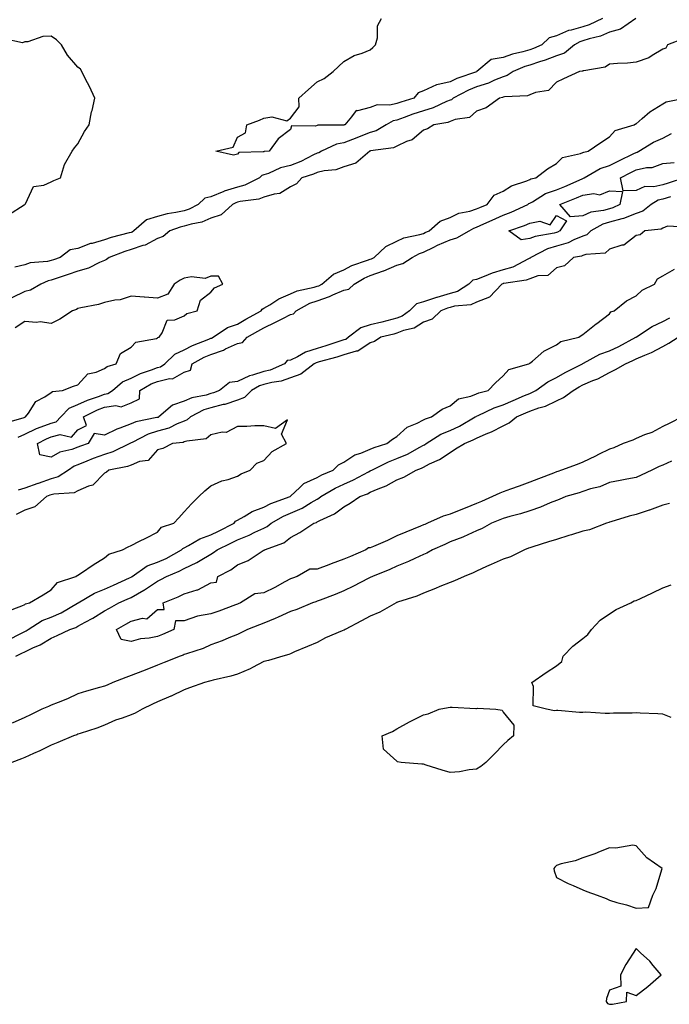
# Model space of a CAD drawing. Units: inches. Extents: x 994883 to 997523, y 7300538 to 7303178.
# Drawn here: x 997136 to 997381, y 7302611 to 7302981 of the extents above; entities that cross this region are included whole.
import ezdxf

# ---------------------------------------------------------------- set-up
doc = ezdxf.new("R2010")
doc.units = ezdxf.units.IN
doc.header["$MEASUREMENT"] = 0
doc.layers.add('Contour_99487300', color=7, linetype='Continuous', true_color=0xb48f68)

msp = doc.modelspace()

# ---------------------------------------------------------------- linework, layer by layer
at = {"layer": 'Contour_99487300'}
for points in [[(997367.98, 7302981.92, 3190), (997362.13, 7302977.84, 3190), (997358.05, 7302976.71, 3190), (997354.67, 7302975.3, 3190), (997350.34, 7302974.21, 3190), (997348.05, 7302973.46, 3190), (997346.85, 7302973.12, 3190), (997344.82, 7302971.92, 3190), (997341.08, 7302968.89, 3190), (997338.05, 7302967.88, 3190), (997333.77, 7302966.2, 3190), (997331.72, 7302965.59, 3190), (997328.05, 7302964.34, 3190), (997326.17, 7302963.8, 3190), (997321.77, 7302961.92, 3190), (997319.56, 7302960.41, 3190), (997318.05, 7302959.99, 3190), (997314.79, 7302958.66, 3190), (997312.46, 7302957.51, 3190), (997308.05, 7302956.18, 3190), (997305.01, 7302954.96, 3190), (997299.26, 7302951.92, 3190), (997298.65, 7302951.32, 3190), (997298.05, 7302951.1, 3190), (997296.72, 7302950.59, 3190), (997291.76, 7302948.21, 3190), (997288.05, 7302947.17, 3190), (997284.1, 7302945.87, 3190), (997280.73, 7302944.6, 3190), (997278.05, 7302943.65, 3190), (997276.62, 7302943.35, 3190), (997274.08, 7302941.92, 3190), (997270.31, 7302939.66, 3190), (997268.05, 7302938.98, 3190), (997263.21, 7302937.08, 3190), (997262.98, 7302936.99, 3190), (997258.05, 7302935.14, 3190), (997255.35, 7302934.62, 3190), (997249.75, 7302931.92, 3190), (997248.63, 7302931.34, 3190), (997248.05, 7302931.2, 3190), (997246.69, 7302930.56, 3190), (997241.93, 7302928.04, 3190), (997238.05, 7302926.57, 3190), (997234.25, 7302925.72, 3190), (997229.73, 7302923.6, 3190), (997228.05, 7302923.03, 3190), (997227.22, 7302922.75, 3190), (997226.37, 7302921.92, 3190), (997220.86, 7302919.11, 3190), (997218.05, 7302918.37, 3190), (997213.1, 7302916.87, 3190), (997212.9, 7302916.77, 3190), (997208.05, 7302914.77, 3190), (997205.76, 7302914.21, 3190), (997203.34, 7302911.92, 3190), (997199.89, 7302910.08, 3190), (997198.05, 7302909.53, 3190), (997194.94, 7302908.81, 3190), (997191.6, 7302908.37, 3190), (997188.05, 7302907.32, 3190), (997183.81, 7302906.16, 3190), (997179.04, 7302901.92, 3190), (997178.44, 7302901.53, 3190), (997178.05, 7302901.4, 3190), (997177.31, 7302901.18, 3190), (997170.57, 7302899.4, 3190), (997168.05, 7302898.53, 3190), (997163.39, 7302897.26, 3190), (997162.79, 7302897.18, 3190), (997158.05, 7302895.28, 3190), (997155.16, 7302894.81, 3190), (997151.4, 7302891.92, 3190), (997148.91, 7302891.06, 3190), (997148.05, 7302890.77, 3190), (997146.56, 7302890.43, 3190), (997140.07, 7302889.9, 3190), (997138.05, 7302889.23, 3190), (997134.39, 7302888.26, 3190)], [(997228.05, 7302931.74, 3189), (997227.79, 7302931.66, 3189), (997218.58, 7302931.39, 3189), (997218.05, 7302930.88, 3189), (997216.59, 7302930.46, 3189), (997209.99, 7302931.92, 3189), (997216.52, 7302933.45, 3189), (997218.05, 7302937.17, 3189), (997221.16, 7302938.81, 3189), (997221.59, 7302941.92, 3189), (997226.37, 7302943.6, 3189), (997228.05, 7302944.36, 3189), (997231.06, 7302944.93, 3189), (997236.59, 7302943.38, 3189), (997238.05, 7302944.41, 3189), (997241.32, 7302948.65, 3189), (997241.12, 7302951.92, 3189), (997244.79, 7302955.18, 3189), (997248.05, 7302958.05, 3189), (997250.72, 7302959.25, 3189), (997254.07, 7302961.92, 3189), (997256.09, 7302963.88, 3189), (997258.05, 7302965.67, 3189), (997261.97, 7302968, 3189), (997264.96, 7302968.83, 3189), (997268.05, 7302970.06, 3189), (997268.98, 7302970.99, 3189), (997270.03, 7302971.92, 3189), (997270.75, 7302974.62, 3189), (997270.82, 7302979.15, 3189), (997272.28, 7302981.92, 3189)], [(997355.37, 7302981.92, 3189), (997350.44, 7302979.53, 3189), (997348.05, 7302978.74, 3189), (997343.64, 7302977.51, 3189), (997342.57, 7302977.4, 3189), (997338.05, 7302975.32, 3189), (997335.37, 7302974.6, 3189), (997332.58, 7302971.92, 3189), (997329.43, 7302970.54, 3189), (997328.05, 7302970.07, 3189), (997325.45, 7302969.32, 3189), (997321.5, 7302968.47, 3189), (997318.05, 7302967.24, 3189), (997313.51, 7302966.46, 3189), (997308.12, 7302961.92, 3189), (997308.05, 7302961.89, 3189), (997308, 7302961.87, 3189), (997300.66, 7302959.31, 3189), (997298.05, 7302958.05, 3189), (997293.08, 7302956.95, 3189), (997293.01, 7302956.96, 3189), (997288.05, 7302954.62, 3189), (997286, 7302953.97, 3189), (997284.48, 7302951.92, 3189), (997279.57, 7302950.4, 3189), (997278.05, 7302949.86, 3189), (997275.44, 7302949.31, 3189), (997270.58, 7302949.39, 3189), (997268.05, 7302948.42, 3189), (997263.28, 7302947.15, 3189), (997262.68, 7302947.29, 3189), (997260.98, 7302944.85, 3189), (997258.41, 7302941.92, 3189), (997258.16, 7302941.81, 3189), (997258.05, 7302941.77, 3189), (997257.87, 7302941.74, 3189), (997248.29, 7302941.68, 3189), (997248.05, 7302941.6, 3189), (997247.47, 7302941.34, 3189), (997238.43, 7302941.54, 3189), (997238.05, 7302940.05, 3189), (997233.39, 7302936.58, 3189), (997229.95, 7302931.92, 3189), (997228.18, 7302931.79, 3189), (997228.05, 7302931.74, 3189)], [(997131.92, 7302908.05, 3190), (997137.84, 7302911.71, 3190), (997138.05, 7302911.86, 3190), (997138.09, 7302911.88, 3190), (997138.12, 7302911.92, 3190), (997138.3, 7302912.17, 3190), (997141.36, 7302918.61, 3190), (997145.29, 7302919.16, 3190), (997148.05, 7302920.46, 3190), (997149.01, 7302920.96, 3190), (997151.45, 7302921.92, 3190), (997153.05, 7302926.92, 3190), (997155.95, 7302931.92, 3190), (997156.74, 7302933.23, 3190), (997158.05, 7302934.73, 3190), (997160.56, 7302939.41, 3190), (997162.33, 7302941.92, 3190), (997163.21, 7302946.76, 3190), (997163.36, 7302947.23, 3190), (997164.46, 7302951.92, 3190), (997162.4, 7302956.27, 3190), (997160.97, 7302959, 3190), (997159.51, 7302961.92, 3190), (997158.99, 7302962.86, 3190), (997158.05, 7302963.61, 3190), (997154.2, 7302968.07, 3190), (997151.83, 7302971.92, 3190), (997150.03, 7302973.9, 3190), (997148.05, 7302975.24, 3190), (997144.83, 7302975.14, 3190), (997139.27, 7302973.14, 3190), (997138.05, 7302973.08, 3190), (997137.2, 7302972.77, 3190), (997130.36, 7302974.23, 3190)], [(997385.74, 7302974.23, 3191), (997379.8, 7302971.92, 3191), (997379.22, 7302970.75, 3191), (997378.05, 7302970.39, 3191), (997374.05, 7302967.92, 3191), (997372.89, 7302967.08, 3191), (997368.05, 7302965.39, 3191), (997364.85, 7302965.12, 3191), (997361.05, 7302964.92, 3191), (997358.05, 7302964.69, 3191), (997356.38, 7302963.59, 3191), (997348.38, 7302962.25, 3191), (997348.05, 7302962.13, 3191), (997347.92, 7302962.05, 3191), (997346.71, 7302961.92, 3191), (997340.76, 7302959.21, 3191), (997338.05, 7302957.98, 3191), (997335.13, 7302954.84, 3191), (997330.19, 7302954.06, 3191), (997328.05, 7302953.17, 3191), (997327.24, 7302952.73, 3191), (997318.51, 7302952.38, 3191), (997318.05, 7302952.25, 3191), (997317.82, 7302952.15, 3191), (997316.59, 7302951.92, 3191), (997311.65, 7302948.32, 3191), (997308.05, 7302947.07, 3191), (997305.37, 7302944.6, 3191), (997300, 7302943.87, 3191), (997298.05, 7302943.12, 3191), (997297.18, 7302942.79, 3191), (997292.01, 7302941.92, 3191), (997289.56, 7302940.41, 3191), (997288.05, 7302939.91, 3191), (997283.76, 7302936.21, 3191), (997281.68, 7302935.55, 3191), (997278.05, 7302933.83, 3191), (997276.75, 7302933.22, 3191), (997268.17, 7302932.04, 3191), (997267.99, 7302931.98, 3191), (997267.84, 7302931.92, 3191), (997262.55, 7302927.42, 3191), (997258.05, 7302926.02, 3191), (997255.08, 7302924.89, 3191), (997250.73, 7302924.6, 3191), (997248.05, 7302923.95, 3191), (997246.66, 7302923.31, 3191), (997242.26, 7302921.92, 3191), (997240.29, 7302919.68, 3191), (997238.05, 7302918.49, 3191), (997234, 7302915.97, 3191), (997231.94, 7302915.81, 3191), (997228.05, 7302914.61, 3191), (997226.12, 7302913.85, 3191), (997219.15, 7302913.02, 3191), (997218.05, 7302912.74, 3191), (997217.42, 7302912.55, 3191), (997216.18, 7302911.92, 3191), (997211.94, 7302908.03, 3191), (997208.05, 7302906.71, 3191), (997204.71, 7302905.26, 3191), (997200.66, 7302904.53, 3191), (997198.05, 7302903.74, 3191), (997196.57, 7302903.4, 3191), (997192.67, 7302901.92, 3191), (997190.13, 7302899.84, 3191), (997188.05, 7302899.07, 3191), (997183.41, 7302896.56, 3191), (997182.54, 7302896.41, 3191), (997178.05, 7302894.93, 3191), (997175.75, 7302894.22, 3191), (997169.79, 7302891.92, 3191), (997168.84, 7302891.13, 3191), (997168.05, 7302890.83, 3191), (997166.2, 7302890.07, 3191), (997162.08, 7302887.89, 3191), (997158.05, 7302886.79, 3191), (997154.42, 7302885.55, 3191), (997150.3, 7302884.17, 3191), (997148.05, 7302883.4, 3191), (997146.84, 7302883.13, 3191), (997144.17, 7302881.92, 3191), (997140.28, 7302879.69, 3191), (997138.05, 7302879.14, 3191), (997133.16, 7302876.81, 3191)], [(997135.64, 7302824.33, 3191), (997138.05, 7302825.48, 3191), (997142.42, 7302827.55, 3191), (997144.27, 7302828.14, 3191), (997148.05, 7302829.6, 3191), (997149.91, 7302830.06, 3191), (997151.63, 7302831.92, 3191), (997154.73, 7302835.24, 3191), (997158.05, 7302836.56, 3191), (997161.72, 7302838.25, 3191), (997165.75, 7302839.62, 3191), (997168.05, 7302840.51, 3191), (997169.28, 7302840.69, 3191), (997171.01, 7302841.92, 3191), (997174.87, 7302845.1, 3191), (997178.05, 7302846.5, 3191), (997181.65, 7302848.32, 3191), (997185.73, 7302849.6, 3191), (997188.05, 7302850.5, 3191), (997189.19, 7302850.78, 3191), (997190.7, 7302851.92, 3191), (997194.48, 7302855.49, 3191), (997198.05, 7302857.22, 3191), (997201.18, 7302858.79, 3191), (997207.33, 7302861.2, 3191), (997208.05, 7302861.51, 3191), (997208.35, 7302861.62, 3191), (997208.92, 7302861.92, 3191), (997214.34, 7302865.63, 3191), (997218.05, 7302866.9, 3191), (997221.26, 7302868.71, 3191), (997226.98, 7302871.92, 3191), (997227.43, 7302872.54, 3191), (997228.05, 7302872.83, 3191), (997230.25, 7302874.12, 3191), (997233.65, 7302876.32, 3191), (997238.05, 7302878.21, 3191), (997240.6, 7302879.37, 3191), (997246.88, 7302880.75, 3191), (997248.05, 7302881.13, 3191), (997248.64, 7302881.33, 3191), (997249.83, 7302881.92, 3191), (997254.25, 7302885.72, 3191), (997258.05, 7302887.24, 3191), (997261.09, 7302888.88, 3191), (997267.01, 7302890.88, 3191), (997268.05, 7302891.3, 3191), (997268.5, 7302891.47, 3191), (997269.45, 7302891.92, 3191), (997273.89, 7302896.08, 3191), (997278.05, 7302898.1, 3191), (997280.65, 7302899.32, 3191), (997286.71, 7302900.58, 3191), (997288.05, 7302901.02, 3191), (997288.66, 7302901.31, 3191), (997290.23, 7302901.92, 3191), (997294.35, 7302905.62, 3191), (997298.05, 7302906.94, 3191), (997301.3, 7302908.67, 3191), (997305.55, 7302909.42, 3191), (997308.05, 7302910.25, 3191), (997309.21, 7302910.76, 3191), (997311.99, 7302911.92, 3191), (997314.63, 7302915.34, 3191), (997318.05, 7302916.88, 3191), (997321.11, 7302918.86, 3191), (997326.94, 7302920.81, 3191), (997328.05, 7302921.3, 3191), (997328.46, 7302921.51, 3191), (997330.33, 7302921.92, 3191), (997334.72, 7302925.25, 3191), (997338.05, 7302927.29, 3191), (997340.36, 7302929.61, 3191), (997347.15, 7302931.02, 3191), (997348.05, 7302931.41, 3191), (997348.39, 7302931.58, 3191), (997350.02, 7302931.92, 3191), (997354.77, 7302935.2, 3191), (997358.05, 7302937.29, 3191), (997360.2, 7302939.77, 3191), (997367.37, 7302941.92, 3191), (997367.77, 7302942.2, 3191), (997368.05, 7302942.27, 3191), (997370.34, 7302944.21, 3191), (997373.24, 7302946.73, 3191), (997378.05, 7302949.71, 3191), (997379.41, 7302950.56, 3191), (997386.26, 7302951.92, 3191)], [(997380.95, 7302914.82, 3190), (997378.05, 7302913.94, 3190), (997376.4, 7302913.57, 3190), (997373.75, 7302911.92, 3190), (997370.6, 7302909.37, 3190), (997368.05, 7302908.5, 3190), (997363.31, 7302906.66, 3190), (997362.66, 7302906.53, 3190), (997358.05, 7302905.19, 3190), (997355.51, 7302904.46, 3190), (997351.07, 7302901.92, 3190), (997349.53, 7302900.44, 3190), (997348.05, 7302899.9, 3190), (997344.66, 7302898.53, 3190), (997342.51, 7302897.46, 3190), (997338.05, 7302896.17, 3190), (997334.77, 7302895.2, 3190), (997328.44, 7302891.92, 3190), (997328.25, 7302891.72, 3190), (997328.05, 7302891.67, 3190), (997327.61, 7302891.48, 3190), (997321.64, 7302888.33, 3190), (997318.05, 7302887.31, 3190), (997313.92, 7302886.05, 3190), (997310.87, 7302884.74, 3190), (997308.05, 7302883.7, 3190), (997306.61, 7302883.36, 3190), (997305.16, 7302881.92, 3190), (997300.85, 7302879.12, 3190), (997298.05, 7302878.33, 3190), (997293.07, 7302876.9, 3190), (997293.01, 7302876.88, 3190), (997288.05, 7302875.23, 3190), (997285.43, 7302874.54, 3190), (997282.79, 7302871.92, 3190), (997280.07, 7302869.9, 3190), (997278.05, 7302869.12, 3190), (997274.28, 7302868.15, 3190), (997272.33, 7302867.64, 3190), (997268.05, 7302866.57, 3190), (997264.55, 7302865.42, 3190), (997259.85, 7302861.92, 3190), (997258.84, 7302861.13, 3190), (997258.05, 7302860.89, 3190), (997256.56, 7302860.43, 3190), (997251.31, 7302858.66, 3190), (997248.05, 7302857.71, 3190), (997243.67, 7302856.3, 3190), (997240.72, 7302854.59, 3190), (997238.05, 7302853.32, 3190), (997236.75, 7302853.22, 3190), (997235.79, 7302851.92, 3190), (997230.39, 7302849.58, 3190), (997228.05, 7302848.97, 3190), (997223.74, 7302847.61, 3190), (997222.57, 7302847.4, 3190), (997218.05, 7302845.27, 3190), (997215.07, 7302844.9, 3190), (997211.28, 7302841.92, 3190), (997209.01, 7302840.96, 3190), (997208.05, 7302840.72, 3190), (997206.3, 7302840.17, 3190), (997200.88, 7302839.09, 3190), (997198.05, 7302837.86, 3190), (997193.65, 7302836.32, 3190), (997188.48, 7302831.92, 3190), (997188.2, 7302831.77, 3190), (997188.05, 7302831.73, 3190), (997187.78, 7302831.65, 3190), (997179.89, 7302830.08, 3190), (997178.05, 7302829.28, 3190), (997173.78, 7302827.65, 3190), (997172.66, 7302827.31, 3190), (997168.05, 7302825.05, 3190), (997164.22, 7302825.75, 3190), (997161.86, 7302821.92, 3190), (997159.05, 7302820.92, 3190), (997158.05, 7302820.52, 3190), (997155.83, 7302819.7, 3190), (997151.27, 7302818.7, 3190), (997148.05, 7302816.76, 3190), (997143.75, 7302817.62, 3190), (997142.8, 7302821.92, 3190), (997146.24, 7302823.73, 3190), (997148.05, 7302824.42, 3190), (997151.4, 7302825.27, 3190), (997155.7, 7302824.27, 3190), (997158.05, 7302827.09, 3190), (997161.31, 7302828.66, 3190), (997160.13, 7302831.92, 3190), (997165.4, 7302834.57, 3190), (997168.05, 7302835.6, 3190), (997172.35, 7302836.22, 3190), (997174.29, 7302835.68, 3190), (997178.05, 7302837.28, 3190), (997181.22, 7302838.75, 3190), (997181.35, 7302841.92, 3190), (997185.63, 7302844.34, 3190), (997188.05, 7302845.29, 3190), (997192.49, 7302846.36, 3190), (997193.7, 7302846.27, 3190), (997198.05, 7302848.8, 3190), (997200.41, 7302849.56, 3190), (997201.05, 7302851.92, 3190), (997205.6, 7302854.37, 3190), (997208.05, 7302855.43, 3190), (997212.88, 7302857.09, 3190), (997213.63, 7302857.5, 3190), (997218.05, 7302859.55, 3190), (997220.03, 7302859.94, 3190), (997221.68, 7302861.92, 3190), (997225.76, 7302864.21, 3190), (997228.05, 7302865.48, 3190), (997232.43, 7302867.54, 3190), (997235.12, 7302868.99, 3190), (997238.05, 7302870.5, 3190), (997239.21, 7302870.76, 3190), (997240.18, 7302871.92, 3190), (997245.27, 7302874.7, 3190), (997248.05, 7302875.61, 3190), (997252.73, 7302877.24, 3190), (997253.98, 7302877.85, 3190), (997258.05, 7302879.6, 3190), (997259.92, 7302880.05, 3190), (997262, 7302881.92, 3190), (997265.77, 7302884.2, 3190), (997268.05, 7302885.13, 3190), (997273, 7302886.87, 3190), (997273.08, 7302886.89, 3190), (997278.05, 7302888.99, 3190), (997280.28, 7302889.69, 3190), (997283.82, 7302891.92, 3190), (997286.52, 7302893.45, 3190), (997288.05, 7302893.95, 3190), (997292.01, 7302895.88, 3190), (997293.38, 7302896.59, 3190), (997298.05, 7302898.58, 3190), (997300.61, 7302899.36, 3190), (997305.2, 7302901.92, 3190), (997306.94, 7302903.03, 3190), (997308.05, 7302903.4, 3190), (997310.72, 7302904.59, 3190), (997313.93, 7302906.04, 3190), (997318.05, 7302907.81, 3190), (997321.02, 7302908.95, 3190), (997327.27, 7302911.92, 3190), (997327.73, 7302912.24, 3190), (997328.05, 7302912.39, 3190), (997329.04, 7302912.91, 3190), (997334, 7302915.97, 3190), (997338.05, 7302917.4, 3190), (997341.28, 7302918.69, 3190), (997347.7, 7302921.57, 3190), (997348.05, 7302921.71, 3190), (997348.23, 7302921.74, 3190), (997348.5, 7302921.92, 3190), (997354.56, 7302925.41, 3190), (997358.05, 7302926.57, 3190), (997361.6, 7302928.37, 3190), (997367.17, 7302931.04, 3190), (997368.05, 7302931.47, 3190), (997368.41, 7302931.56, 3190), (997369.09, 7302931.92, 3190), (997374.6, 7302935.37, 3190), (997378.05, 7302936.89, 3190), (997381.35, 7302938.62, 3190)], [(997386.27, 7302921.92, 3189), (997380.05, 7302919.92, 3189), (997378.05, 7302919.31, 3189), (997374.67, 7302918.54, 3189), (997371.36, 7302918.61, 3189), (997368.05, 7302917.14, 3189), (997363.14, 7302917.01, 3189), (997362.13, 7302921.92, 3189), (997366.04, 7302923.93, 3189), (997368.05, 7302924.92, 3189), (997371.92, 7302925.79, 3189), (997374.13, 7302925.84, 3189), (997378.05, 7302927.33, 3189), (997382.3, 7302927.67, 3189)], [(997386.58, 7302903.39, 3191), (997379.8, 7302903.67, 3191), (997378.05, 7302903.02, 3191), (997377.41, 7302902.56, 3191), (997371.34, 7302901.92, 3191), (997369.53, 7302900.44, 3191), (997368.05, 7302900.17, 3191), (997363.39, 7302896.58, 3191), (997362.67, 7302896.54, 3191), (997358.05, 7302895.04, 3191), (997356.46, 7302893.51, 3191), (997349.16, 7302893.03, 3191), (997348.05, 7302892.63, 3191), (997347.54, 7302892.43, 3191), (997344.53, 7302891.92, 3191), (997341.14, 7302888.83, 3191), (997338.05, 7302888.07, 3191), (997334.87, 7302885.1, 3191), (997331.1, 7302884.97, 3191), (997328.05, 7302883.93, 3191), (997326.63, 7302883.34, 3191), (997318.29, 7302882.16, 3191), (997318.05, 7302882.1, 3191), (997317.91, 7302882.06, 3191), (997317.59, 7302881.92, 3191), (997312.95, 7302877.02, 3191), (997308.05, 7302875.18, 3191), (997305.89, 7302874.08, 3191), (997299.75, 7302873.62, 3191), (997298.05, 7302873.14, 3191), (997297.1, 7302872.87, 3191), (997294.62, 7302871.92, 3191), (997291.28, 7302868.69, 3191), (997288.05, 7302867.62, 3191), (997284.6, 7302865.37, 3191), (997280.55, 7302864.42, 3191), (997278.05, 7302863.44, 3191), (997276.84, 7302863.13, 3191), (997271.95, 7302861.92, 3191), (997269.62, 7302860.35, 3191), (997268.05, 7302859.78, 3191), (997263.3, 7302856.67, 3191), (997262.79, 7302856.66, 3191), (997258.05, 7302855.25, 3191), (997255.52, 7302854.45, 3191), (997248.78, 7302852.65, 3191), (997248.05, 7302852.44, 3191), (997247.66, 7302852.31, 3191), (997246.99, 7302851.92, 3191), (997241.95, 7302848.02, 3191), (997238.05, 7302846.63, 3191), (997234.54, 7302845.43, 3191), (997231.04, 7302844.91, 3191), (997228.05, 7302844.15, 3191), (997226.36, 7302843.61, 3191), (997223.4, 7302841.92, 3191), (997220.78, 7302839.19, 3191), (997218.05, 7302838.23, 3191), (997213.32, 7302836.65, 3191), (997212.68, 7302836.55, 3191), (997208.05, 7302835.35, 3191), (997205.43, 7302834.54, 3191), (997200.44, 7302831.92, 3191), (997199.2, 7302830.77, 3191), (997198.05, 7302830.35, 3191), (997195.45, 7302829.32, 3191), (997192.29, 7302827.68, 3191), (997188.05, 7302826.58, 3191), (997184.5, 7302825.47, 3191), (997178.41, 7302822.28, 3191), (997178.05, 7302822.13, 3191), (997177.9, 7302822.07, 3191), (997177.63, 7302821.92, 3191), (997171.19, 7302818.78, 3191), (997168.05, 7302817.84, 3191), (997163.74, 7302816.23, 3191), (997161.36, 7302815.23, 3191), (997158.05, 7302813.91, 3191), (997156.59, 7302813.38, 3191), (997154.51, 7302811.92, 3191), (997150.62, 7302809.35, 3191), (997148.05, 7302808.63, 3191), (997143.08, 7302806.89, 3191), (997142.99, 7302806.86, 3191), (997138.05, 7302805.07, 3191), (997135.61, 7302804.36, 3191)], [(997131.99, 7302747.98, 3191), (997136.53, 7302750.4, 3191), (997138.05, 7302751.18, 3191), (997138.56, 7302751.41, 3191), (997139.32, 7302751.92, 3191), (997144.65, 7302755.32, 3191), (997148.05, 7302756.55, 3191), (997151.81, 7302758.16, 3191), (997157.9, 7302761.77, 3191), (997158.05, 7302761.85, 3191), (997158.09, 7302761.88, 3191), (997158.16, 7302761.92, 3191), (997164.34, 7302765.63, 3191), (997168.05, 7302767.05, 3191), (997171.41, 7302768.56, 3191), (997177.5, 7302771.37, 3191), (997178.05, 7302771.63, 3191), (997178.24, 7302771.73, 3191), (997178.51, 7302771.92, 3191), (997184.12, 7302775.85, 3191), (997188.05, 7302777.2, 3191), (997191.29, 7302778.68, 3191), (997197.06, 7302781.92, 3191), (997197.52, 7302782.45, 3191), (997198.05, 7302782.71, 3191), (997199.67, 7302783.54, 3191), (997203.88, 7302786.09, 3191), (997208.05, 7302787.51, 3191), (997211, 7302788.97, 3191), (997216.8, 7302791.92, 3191), (997217.32, 7302792.65, 3191), (997218.05, 7302793.04, 3191), (997220.58, 7302794.45, 3191), (997223.58, 7302796.39, 3191), (997228.05, 7302798.01, 3191), (997230.61, 7302799.36, 3191), (997237.88, 7302801.92, 3191), (997237.96, 7302802.01, 3191), (997238.05, 7302802.07, 3191), (997241.48, 7302805.35, 3191), (997243.07, 7302806.9, 3191), (997248.05, 7302809.14, 3191), (997249.84, 7302810.13, 3191), (997254.06, 7302811.92, 3191), (997256.11, 7302813.86, 3191), (997258.05, 7302814.93, 3191), (997262.26, 7302817.71, 3191), (997264.43, 7302818.3, 3191), (997268.05, 7302819.78, 3191), (997269.52, 7302820.45, 3191), (997274.28, 7302821.92, 3191), (997276.4, 7302823.57, 3191), (997278.05, 7302824.61, 3191), (997281.88, 7302828.09, 3191), (997285.7, 7302829.57, 3191), (997288.05, 7302830.79, 3191), (997288.77, 7302831.2, 3191), (997291.13, 7302831.92, 3191), (997295.14, 7302834.83, 3191), (997298.05, 7302836.16, 3191), (997301.27, 7302838.7, 3191), (997305.91, 7302839.78, 3191), (997308.05, 7302840.67, 3191), (997308.94, 7302841.03, 3191), (997312.35, 7302841.92, 3191), (997315.19, 7302844.78, 3191), (997318.05, 7302847.36, 3191), (997320.21, 7302849.76, 3191), (997327.68, 7302851.92, 3191), (997327.93, 7302852.04, 3191), (997328.05, 7302852.1, 3191), (997329.09, 7302852.96, 3191), (997333.33, 7302856.64, 3191), (997338.05, 7302859.11, 3191), (997339.69, 7302860.28, 3191), (997346.45, 7302861.92, 3191), (997347.4, 7302862.57, 3191), (997348.05, 7302862.95, 3191), (997353.01, 7302866.96, 3191), (997353.28, 7302867.15, 3191), (997358.05, 7302870.69, 3191), (997358.55, 7302871.42, 3191), (997359.81, 7302871.92, 3191), (997364.4, 7302875.57, 3191), (997368.05, 7302877.55, 3191), (997370.38, 7302879.59, 3191), (997374.92, 7302881.92, 3191), (997376.07, 7302883.9, 3191), (997378.05, 7302885.07, 3191), (997382.44, 7302887.53, 3191)], [(997130.45, 7302829.52, 3192), (997137.82, 7302831.69, 3192), (997138.05, 7302831.79, 3192), (997138.14, 7302831.83, 3192), (997138.39, 7302831.92, 3192), (997139.42, 7302833.29, 3192), (997142.23, 7302837.74, 3192), (997145.59, 7302839.46, 3192), (997148.05, 7302841.07, 3192), (997148.45, 7302841.52, 3192), (997152.25, 7302841.92, 3192), (997156.45, 7302843.52, 3192), (997158.05, 7302844.01, 3192), (997161.77, 7302848.2, 3192), (997164.96, 7302848.83, 3192), (997168.05, 7302850.19, 3192), (997169.03, 7302850.94, 3192), (997172.39, 7302851.92, 3192), (997174.12, 7302855.85, 3192), (997178.05, 7302858.21, 3192), (997179.89, 7302860.08, 3192), (997187.63, 7302861.5, 3192), (997188.05, 7302861.68, 3192), (997188.18, 7302861.79, 3192), (997188.57, 7302861.92, 3192), (997189.73, 7302863.6, 3192), (997191.62, 7302868.35, 3192), (997194.56, 7302868.43, 3192), (997198.05, 7302869.94, 3192), (997199.08, 7302870.89, 3192), (997202.96, 7302871.92, 3192), (997204.14, 7302875.83, 3192), (997208.05, 7302878.89, 3192), (997209.46, 7302880.51, 3192), (997212.61, 7302881.92, 3192), (997210.99, 7302884.86, 3192), (997208.05, 7302884.92, 3192), (997205.91, 7302884.06, 3192), (997200.81, 7302884.68, 3192), (997198.05, 7302884.18, 3192), (997196.56, 7302883.41, 3192), (997194.29, 7302881.92, 3192), (997191.83, 7302878.14, 3192), (997188.05, 7302876.6, 3192), (997183.09, 7302876.96, 3192), (997183.01, 7302876.96, 3192), (997178.05, 7302877.34, 3192), (997174.01, 7302875.96, 3192), (997171.98, 7302875.85, 3192), (997168.05, 7302874.98, 3192), (997165.77, 7302874.2, 3192), (997159.18, 7302873.05, 3192), (997158.05, 7302872.76, 3192), (997157.59, 7302872.38, 3192), (997156.01, 7302871.92, 3192), (997151.28, 7302868.69, 3192), (997148.05, 7302867.13, 3192), (997143.85, 7302867.72, 3192), (997142.46, 7302867.51, 3192), (997138.05, 7302867.88, 3192), (997134.51, 7302865.46, 3192)], [(997134.72, 7302741.92, 3190), (997137, 7302742.97, 3190), (997138.05, 7302743.52, 3190), (997141.1, 7302744.97, 3190), (997143.87, 7302746.1, 3190), (997148.05, 7302748.64, 3190), (997150.29, 7302749.68, 3190), (997155.08, 7302751.92, 3190), (997157.25, 7302752.72, 3190), (997158.05, 7302753.15, 3190), (997160.81, 7302754.68, 3190), (997163.73, 7302756.24, 3190), (997168.05, 7302758.89, 3190), (997169.97, 7302760, 3190), (997173.41, 7302761.92, 3190), (997176.62, 7302763.35, 3190), (997178.05, 7302764, 3190), (997182.85, 7302766.72, 3190), (997183.11, 7302766.86, 3190), (997188.05, 7302770.16, 3190), (997189.27, 7302770.7, 3190), (997191.39, 7302771.92, 3190), (997196.1, 7302773.87, 3190), (997198.05, 7302774.9, 3190), (997202.83, 7302777.14, 3190), (997204.04, 7302777.91, 3190), (997208.05, 7302780.26, 3190), (997209.1, 7302780.87, 3190), (997210.44, 7302781.92, 3190), (997215.54, 7302784.43, 3190), (997218.05, 7302785.71, 3190), (997222.53, 7302787.44, 3190), (997224.64, 7302788.51, 3190), (997228.05, 7302790.08, 3190), (997229.29, 7302790.68, 3190), (997230.75, 7302791.92, 3190), (997235.37, 7302794.6, 3190), (997238.05, 7302795.71, 3190), (997242.43, 7302797.54, 3190), (997245.79, 7302799.66, 3190), (997248.05, 7302800.94, 3190), (997248.68, 7302801.29, 3190), (997249.49, 7302801.92, 3190), (997254.86, 7302805.11, 3190), (997258.05, 7302806.61, 3190), (997261.76, 7302808.21, 3190), (997267.41, 7302811.28, 3190), (997268.05, 7302811.6, 3190), (997268.27, 7302811.7, 3190), (997268.64, 7302811.92, 3190), (997274.91, 7302815.06, 3190), (997278.05, 7302816.24, 3190), (997282.03, 7302817.94, 3190), (997286.66, 7302820.53, 3190), (997288.05, 7302821.25, 3190), (997288.49, 7302821.48, 3190), (997289.09, 7302821.92, 3190), (997294.58, 7302825.39, 3190), (997298.05, 7302826.79, 3190), (997301.56, 7302828.41, 3190), (997307.54, 7302831.92, 3190), (997307.82, 7302832.15, 3190), (997308.05, 7302832.25, 3190), (997308.61, 7302832.48, 3190), (997314.62, 7302835.35, 3190), (997318.05, 7302836.49, 3190), (997321.84, 7302838.13, 3190), (997326.08, 7302839.95, 3190), (997328.05, 7302840.8, 3190), (997328.87, 7302841.1, 3190), (997330.35, 7302841.92, 3190), (997334.8, 7302845.17, 3190), (997338.05, 7302846.74, 3190), (997341.35, 7302848.62, 3190), (997347.88, 7302851.92, 3190), (997347.98, 7302851.99, 3190), (997348.05, 7302852.02, 3190), (997348.25, 7302852.12, 3190), (997354.41, 7302855.56, 3190), (997358.05, 7302856.76, 3190), (997361.59, 7302858.38, 3190), (997367.99, 7302861.92, 3190), (997368.02, 7302861.95, 3190), (997368.05, 7302861.97, 3190), (997368.18, 7302862.05, 3190), (997374.02, 7302865.95, 3190), (997378.05, 7302867.81, 3190), (997380.76, 7302869.21, 3190)], [(997188.05, 7302749.34, 3189), (997184.81, 7302748.68, 3189), (997181.59, 7302748.38, 3189), (997178.05, 7302747.43, 3189), (997174.29, 7302748.16, 3189), (997172.61, 7302751.92, 3189), (997176.07, 7302753.9, 3189), (997178.05, 7302755.03, 3189), (997182.3, 7302756.17, 3189), (997183.99, 7302755.98, 3189), (997188.05, 7302759.46, 3189), (997190.54, 7302759.43, 3189), (997190.08, 7302761.92, 3189), (997195.8, 7302764.17, 3189), (997198.05, 7302765.37, 3189), (997202.97, 7302766.84, 3189), (997203.11, 7302766.86, 3189), (997208.05, 7302769.5, 3189), (997210.22, 7302769.75, 3189), (997210.73, 7302771.92, 3189), (997215.57, 7302774.4, 3189), (997218.05, 7302776.28, 3189), (997222.07, 7302777.9, 3189), (997227.77, 7302781.64, 3189), (997228.05, 7302781.8, 3189), (997228.19, 7302781.78, 3189), (997228.25, 7302781.92, 3189), (997235.49, 7302784.48, 3189), (997238.05, 7302786.52, 3189), (997241.59, 7302788.38, 3189), (997246.84, 7302791.92, 3189), (997247.75, 7302792.22, 3189), (997248.05, 7302792.39, 3189), (997249.06, 7302792.93, 3189), (997254.55, 7302795.42, 3189), (997258.05, 7302798.06, 3189), (997260.51, 7302799.46, 3189), (997264.09, 7302801.92, 3189), (997266.94, 7302803.03, 3189), (997268.05, 7302803.6, 3189), (997271.01, 7302804.88, 3189), (997274.01, 7302805.96, 3189), (997278.05, 7302808.21, 3189), (997280.7, 7302809.27, 3189), (997285.26, 7302811.92, 3189), (997287.3, 7302812.67, 3189), (997288.05, 7302813.06, 3189), (997290.38, 7302814.25, 3189), (997294.09, 7302815.88, 3189), (997298.05, 7302818.6, 3189), (997300.09, 7302819.88, 3189), (997303.51, 7302821.92, 3189), (997306.71, 7302823.26, 3189), (997308.05, 7302823.98, 3189), (997311.68, 7302825.55, 3189), (997313.67, 7302826.3, 3189), (997318.05, 7302828.62, 3189), (997320.24, 7302829.73, 3189), (997323.06, 7302831.92, 3189), (997326.54, 7302833.43, 3189), (997328.05, 7302834.09, 3189), (997331.48, 7302835.35, 3189), (997333.94, 7302836.03, 3189), (997338.05, 7302838.02, 3189), (997340.68, 7302839.29, 3189), (997344.33, 7302841.92, 3189), (997346.68, 7302843.29, 3189), (997348.05, 7302844.01, 3189), (997351.73, 7302845.6, 3189), (997353.66, 7302846.31, 3189), (997358.05, 7302848.69, 3189), (997360.23, 7302849.74, 3189), (997364.01, 7302851.92, 3189), (997366.86, 7302853.11, 3189), (997368.05, 7302853.74, 3189), (997371.34, 7302855.21, 3189), (997373.77, 7302856.2, 3189), (997378.05, 7302858.46, 3189), (997380.33, 7302859.64, 3189), (997383.82, 7302861.92, 3189)], [(997131.29, 7302758.68, 3192), (997136.93, 7302760.8, 3192), (997138.05, 7302761.38, 3192), (997138.4, 7302761.57, 3192), (997139.9, 7302761.92, 3192), (997144.95, 7302765.02, 3192), (997148.05, 7302766.89, 3192), (997150.42, 7302769.55, 3192), (997157.25, 7302771.92, 3192), (997157.77, 7302772.2, 3192), (997158.05, 7302772.35, 3192), (997159.35, 7302773.22, 3192), (997163.74, 7302776.23, 3192), (997168.05, 7302778.86, 3192), (997169.72, 7302780.25, 3192), (997174.88, 7302781.92, 3192), (997176.98, 7302782.99, 3192), (997178.05, 7302783.52, 3192), (997181.25, 7302785.12, 3192), (997183.67, 7302786.3, 3192), (997188.05, 7302788.61, 3192), (997189.55, 7302790.42, 3192), (997194.14, 7302791.92, 3192), (997196.02, 7302793.95, 3192), (997198.05, 7302796.16, 3192), (997200.76, 7302799.21, 3192), (997203.55, 7302801.92, 3192), (997205.82, 7302804.15, 3192), (997208.05, 7302805.93, 3192), (997212.14, 7302807.83, 3192), (997214.53, 7302808.4, 3192), (997218.05, 7302809.6, 3192), (997219.51, 7302810.46, 3192), (997222.9, 7302811.92, 3192), (997225.42, 7302814.55, 3192), (997228.05, 7302815.47, 3192), (997231.09, 7302818.88, 3192), (997236.57, 7302821.92, 3192), (997234.59, 7302825.38, 3192), (997236.92, 7302830.79, 3192), (997232.37, 7302827.6, 3192), (997228.05, 7302828.62, 3192), (997224.67, 7302828.54, 3192), (997221.62, 7302828.35, 3192), (997218.05, 7302828.27, 3192), (997213.88, 7302826.09, 3192), (997212.28, 7302826.15, 3192), (997208.05, 7302825.13, 3192), (997206.34, 7302823.63, 3192), (997198.99, 7302822.86, 3192), (997198.05, 7302822.52, 3192), (997197.62, 7302822.35, 3192), (997193.67, 7302821.92, 3192), (997189.96, 7302820.01, 3192), (997188.05, 7302819.59, 3192), (997184.5, 7302815.47, 3192), (997181.22, 7302815.09, 3192), (997178.05, 7302813.8, 3192), (997176.7, 7302813.27, 3192), (997169.75, 7302811.92, 3192), (997168.86, 7302811.11, 3192), (997168.05, 7302810.73, 3192), (997163.69, 7302806.28, 3192), (997162.04, 7302805.91, 3192), (997158.05, 7302804.15, 3192), (997156.59, 7302803.38, 3192), (997149, 7302802.87, 3192), (997148.05, 7302802.59, 3192), (997147.54, 7302802.43, 3192), (997146.19, 7302801.92, 3192), (997141.83, 7302798.14, 3192), (997138.05, 7302796.84, 3192), (997134.78, 7302795.19, 3192)], [(997385.31, 7302831.92, 3189), (997380.52, 7302829.45, 3189), (997378.05, 7302828.34, 3189), (997373.9, 7302826.07, 3189), (997371.26, 7302825.13, 3189), (997368.05, 7302823.76, 3189), (997366.79, 7302823.18, 3189), (997363.23, 7302821.92, 3189), (997359.69, 7302820.28, 3189), (997358.05, 7302819.82, 3189), (997353.9, 7302817.77, 3189), (997352.77, 7302817.2, 3189), (997348.05, 7302814.96, 3189), (997345.89, 7302814.08, 3189), (997339.95, 7302811.92, 3189), (997338.56, 7302811.41, 3189), (997338.05, 7302811.25, 3189), (997336.95, 7302810.82, 3189), (997331.37, 7302808.6, 3189), (997328.05, 7302807.33, 3189), (997324.1, 7302805.87, 3189), (997320.81, 7302804.68, 3189), (997318.05, 7302803.68, 3189), (997316.79, 7302803.18, 3189), (997314.06, 7302801.92, 3189), (997309.87, 7302800.1, 3189), (997308.05, 7302799.36, 3189), (997303.72, 7302797.59, 3189), (997302.77, 7302797.2, 3189), (997298.05, 7302795.3, 3189), (997295.43, 7302794.54, 3189), (997289.51, 7302791.92, 3189), (997288.51, 7302791.46, 3189), (997288.05, 7302791.26, 3189), (997286.93, 7302790.8, 3189), (997281.43, 7302788.54, 3189), (997278.05, 7302787.13, 3189), (997274.54, 7302785.43, 3189), (997269.31, 7302783.18, 3189), (997268.05, 7302782.61, 3189), (997267.36, 7302782.61, 3189), (997266.37, 7302781.92, 3189), (997260.59, 7302779.38, 3189), (997258.05, 7302778.35, 3189), (997253.33, 7302776.64, 3189), (997252.4, 7302776.27, 3189), (997248.05, 7302774.63, 3189), (997245.35, 7302774.62, 3189), (997240.56, 7302771.92, 3189), (997238.76, 7302771.21, 3189), (997238.05, 7302770.93, 3189), (997235.94, 7302769.81, 3189), (997232.19, 7302767.78, 3189), (997228.05, 7302765.69, 3189), (997224.63, 7302765.34, 3189), (997219.27, 7302761.92, 3189), (997218.4, 7302761.57, 3189), (997218.05, 7302761.42, 3189), (997217.28, 7302761.15, 3189), (997211.12, 7302758.85, 3189), (997208.05, 7302757.83, 3189), (997203.09, 7302756.96, 3189), (997203, 7302756.97, 3189), (997198.05, 7302755.23, 3189), (997194.76, 7302755.21, 3189), (997194.17, 7302751.92, 3189), (997189.92, 7302750.05, 3189), (997188.05, 7302749.34, 3189)], [(997381.41, 7302815.28, 3190), (997378.05, 7302813.79, 3190), (997376.76, 7302813.21, 3190), (997373.98, 7302811.92, 3190), (997369.93, 7302810.04, 3190), (997368.05, 7302809.16, 3190), (997364.6, 7302808.47, 3190), (997362.01, 7302807.96, 3190), (997358.05, 7302807.19, 3190), (997354.41, 7302805.56, 3190), (997350.93, 7302804.8, 3190), (997348.05, 7302803.86, 3190), (997346.6, 7302803.37, 3190), (997341.66, 7302801.92, 3190), (997339.09, 7302800.88, 3190), (997338.05, 7302800.52, 3190), (997335.72, 7302799.59, 3190), (997332.07, 7302797.9, 3190), (997328.05, 7302796.57, 3190), (997324.57, 7302795.4, 3190), (997320.57, 7302794.44, 3190), (997318.05, 7302793.71, 3190), (997316.79, 7302793.18, 3190), (997313.63, 7302791.92, 3190), (997310.08, 7302789.89, 3190), (997308.05, 7302789.04, 3190), (997303.15, 7302786.82, 3190), (997302.85, 7302786.72, 3190), (997298.05, 7302784.86, 3190), (997296.03, 7302783.94, 3190), (997291.51, 7302781.92, 3190), (997289.32, 7302780.65, 3190), (997288.05, 7302780.14, 3190), (997284.82, 7302778.69, 3190), (997282.42, 7302777.55, 3190), (997278.05, 7302775.72, 3190), (997275.42, 7302774.55, 3190), (997268.87, 7302771.92, 3190), (997268.05, 7302771.51, 3190), (997267.23, 7302771.1, 3190), (997261.7, 7302768.27, 3190), (997258.05, 7302766.5, 3190), (997254.88, 7302765.09, 3190), (997249.13, 7302763, 3190), (997248.05, 7302762.57, 3190), (997247.58, 7302762.39, 3190), (997246.33, 7302761.92, 3190), (997240.47, 7302759.5, 3190), (997238.05, 7302758.74, 3190), (997233.4, 7302756.57, 3190), (997232.24, 7302756.11, 3190), (997228.05, 7302754.34, 3190), (997226.32, 7302753.65, 3190), (997221.82, 7302751.92, 3190), (997219.33, 7302750.64, 3190), (997218.05, 7302749.99, 3190), (997214.85, 7302748.72, 3190), (997212.33, 7302747.64, 3190), (997208.05, 7302746.09, 3190), (997205.19, 7302744.78, 3190), (997198.92, 7302742.79, 3190), (997198.05, 7302742.47, 3190), (997197.67, 7302742.3, 3190), (997196.58, 7302741.92, 3190), (997190.52, 7302739.45, 3190), (997188.05, 7302738.47, 3190), (997183.33, 7302736.64, 3190), (997182.41, 7302736.28, 3190), (997178.05, 7302734.59, 3190), (997176.14, 7302733.83, 3190), (997171.18, 7302731.92, 3190), (997169.02, 7302730.95, 3190), (997168.05, 7302730.63, 3190), (997166.21, 7302730.08, 3190), (997161.27, 7302728.7, 3190), (997158.05, 7302727.67, 3190), (997154.19, 7302725.78, 3190), (997150.58, 7302724.45, 3190), (997148.05, 7302723.4, 3190), (997147, 7302722.97, 3190), (997144.52, 7302721.92, 3190), (997140.2, 7302719.77, 3190), (997138.05, 7302718.85, 3190), (997133.29, 7302716.68, 3190)], [(997380.62, 7302799.35, 3191), (997378.05, 7302798.71, 3191), (997373.11, 7302796.86, 3191), (997372.93, 7302796.8, 3191), (997368.05, 7302795.16, 3191), (997365.4, 7302794.57, 3191), (997358.55, 7302792.42, 3191), (997358.05, 7302792.28, 3191), (997357.77, 7302792.2, 3191), (997356.87, 7302791.92, 3191), (997350.54, 7302789.43, 3191), (997348.05, 7302788.92, 3191), (997343.68, 7302787.55, 3191), (997342.73, 7302787.24, 3191), (997338.05, 7302785.85, 3191), (997335.07, 7302784.9, 3191), (997329.13, 7302783, 3191), (997328.05, 7302782.66, 3191), (997327.5, 7302782.47, 3191), (997326.07, 7302781.92, 3191), (997320.75, 7302779.22, 3191), (997318.05, 7302778.45, 3191), (997313.55, 7302776.42, 3191), (997311.72, 7302775.59, 3191), (997308.05, 7302773.92, 3191), (997306.69, 7302773.28, 3191), (997303.34, 7302771.92, 3191), (997299.74, 7302770.23, 3191), (997298.05, 7302769.61, 3191), (997294.18, 7302768.05, 3191), (997292.57, 7302767.4, 3191), (997288.05, 7302765.62, 3191), (997285.54, 7302764.43, 3191), (997278.29, 7302762.16, 3191), (997278.05, 7302762.08, 3191), (997277.95, 7302762.02, 3191), (997277.74, 7302761.92, 3191), (997271.58, 7302758.39, 3191), (997268.05, 7302756.97, 3191), (997264.73, 7302755.24, 3191), (997258.58, 7302751.92, 3191), (997258.26, 7302751.71, 3191), (997258.05, 7302751.62, 3191), (997257.49, 7302751.36, 3191), (997251.22, 7302748.75, 3191), (997248.05, 7302746.99, 3191), (997244.43, 7302745.54, 3191), (997239.59, 7302743.46, 3191), (997238.05, 7302742.82, 3191), (997237.44, 7302742.53, 3191), (997235.17, 7302741.92, 3191), (997229.7, 7302740.27, 3191), (997228.05, 7302739.82, 3191), (997223.7, 7302737.57, 3191), (997222.87, 7302737.1, 3191), (997218.05, 7302735.14, 3191), (997215.57, 7302734.4, 3191), (997208.93, 7302732.8, 3191), (997208.05, 7302732.55, 3191), (997207.56, 7302732.41, 3191), (997205.71, 7302731.92, 3191), (997200.06, 7302729.91, 3191), (997198.05, 7302729.25, 3191), (997193.09, 7302726.88, 3191), (997192.96, 7302726.83, 3191), (997188.05, 7302724.75, 3191), (997186.15, 7302723.82, 3191), (997182.24, 7302721.92, 3191), (997179.54, 7302720.43, 3191), (997178.05, 7302719.83, 3191), (997174.67, 7302718.54, 3191), (997172.24, 7302717.73, 3191), (997168.05, 7302715.88, 3191), (997165.22, 7302714.75, 3191), (997158.94, 7302712.81, 3191), (997158.05, 7302712.51, 3191), (997157.64, 7302712.33, 3191), (997156.41, 7302711.92, 3191), (997150.53, 7302709.44, 3191), (997148.05, 7302708.37, 3191), (997143.74, 7302706.23, 3191), (997141.38, 7302705.25, 3191), (997138.05, 7302703.77, 3191), (997136.79, 7302703.18, 3191), (997133.15, 7302701.92, 3191)], [(997381.21, 7302718.76, 3191), (997378.05, 7302720.04, 3191), (997376.25, 7302720.12, 3191), (997369.52, 7302720.45, 3191), (997368.05, 7302720.52, 3191), (997366.57, 7302720.44, 3191), (997359.55, 7302720.42, 3191), (997358.05, 7302720.32, 3191), (997356.37, 7302720.24, 3191), (997349.19, 7302720.78, 3191), (997348.05, 7302720.72, 3191), (997346.77, 7302720.64, 3191), (997338.56, 7302721.41, 3191), (997338.05, 7302721.37, 3191), (997337.38, 7302721.25, 3191), (997334.28, 7302721.92, 3191), (997329.29, 7302723.16, 3191), (997329.48, 7302730.49, 3191), (997328.86, 7302731.92, 3191), (997334.21, 7302735.76, 3191), (997338.05, 7302738.21, 3191), (997340.09, 7302739.88, 3191), (997340.63, 7302741.92, 3191), (997344.28, 7302745.69, 3191), (997348.05, 7302748.49, 3191), (997349.93, 7302750.04, 3191), (997351.28, 7302751.92, 3191), (997354.54, 7302755.43, 3191), (997358.05, 7302757.8, 3191), (997360.56, 7302759.41, 3191), (997366.04, 7302761.92, 3191), (997367.31, 7302762.66, 3191), (997368.05, 7302762.77, 3191), (997369.68, 7302763.55, 3191), (997374.26, 7302765.71, 3191), (997378.05, 7302767.57, 3191), (997381.18, 7302768.79, 3191)]]:
    msp.add_polyline3d(points, dxfattribs=at)
for points in [[(997358.05, 7302910.28, 3189), (997355.74, 7302909.61, 3189), (997351.02, 7302908.95, 3189), (997348.05, 7302907.61, 3189), (997343.36, 7302907.23, 3189), (997339.3, 7302911.92, 3189), (997345.63, 7302914.34, 3189), (997348.05, 7302915.38, 3189), (997352.15, 7302916.02, 3189), (997354.4, 7302915.57, 3189), (997358.05, 7302916.99, 3189), (997362.92, 7302916.79, 3189), (997361.98, 7302911.92, 3189), (997359.32, 7302910.65, 3189)], [(997338.05, 7302901.35, 3189), (997337.25, 7302901.12, 3189), (997330.08, 7302899.89, 3189), (997328.05, 7302899.04, 3189), (997324.74, 7302898.61, 3189), (997320.21, 7302901.92, 3189), (997326.02, 7302903.95, 3189), (997328.05, 7302904.85, 3189), (997331.8, 7302905.67, 3189), (997335.77, 7302904.2, 3189), (997338.05, 7302907.76, 3189), (997341.81, 7302905.68, 3189), (997339.36, 7302901.92, 3189), (997338.49, 7302901.48, 3189)], [(997308.05, 7302699.4, 3191), (997305.27, 7302699.14, 3191), (997301.57, 7302698.4, 3191), (997298.05, 7302698.12, 3191), (997295.1, 7302698.97, 3191), (997289.09, 7302700.88, 3191), (997288.05, 7302701.2, 3191), (997287.42, 7302701.29, 3191), (997279.62, 7302701.92, 3191), (997278.26, 7302702.13, 3191), (997278.05, 7302702.37, 3191), (997273.05, 7302706.92, 3191), (997272.51, 7302711.92, 3191), (997276.39, 7302713.58, 3191), (997278.05, 7302714.58, 3191), (997282.78, 7302717.19, 3191), (997283.82, 7302717.69, 3191), (997288.05, 7302719.81, 3191), (997289.76, 7302720.21, 3191), (997294.01, 7302721.92, 3191), (997297.37, 7302722.6, 3191), (997298.05, 7302722.74, 3191), (997298.82, 7302722.69, 3191), (997307.73, 7302722.24, 3191), (997308.05, 7302722.22, 3191), (997308.41, 7302722.28, 3191), (997315.22, 7302721.92, 3191), (997317.63, 7302721.5, 3191), (997318.05, 7302720.84, 3191), (997322, 7302715.87, 3191), (997321.92, 7302711.92, 3191), (997319.81, 7302710.16, 3191), (997318.05, 7302708.49, 3191), (997314.82, 7302705.15, 3191), (997311.51, 7302701.92, 3191), (997309.61, 7302700.36, 3191)], [(997368.05, 7302646.97, 3192), (997372.66, 7302647.31, 3192), (997374.33, 7302651.92, 3192), (997375.55, 7302654.42, 3192), (997377.74, 7302661.61, 3192), (997377.85, 7302661.92, 3192), (997372.09, 7302665.96, 3192), (997368.05, 7302670.5, 3192), (997366.83, 7302670.7, 3192), (997360.4, 7302669.57, 3192), (997358.05, 7302669.77, 3192), (997354.53, 7302668.4, 3192), (997352.46, 7302667.51, 3192), (997348.05, 7302665.99, 3192), (997345.11, 7302664.86, 3192), (997339.8, 7302663.67, 3192), (997338.05, 7302663.13, 3192), (997337.48, 7302662.49, 3192), (997337.15, 7302661.92, 3192), (997337.24, 7302661.11, 3192), (997338.05, 7302658.57, 3192), (997342.49, 7302656.36, 3192), (997344.39, 7302655.58, 3192), (997348.05, 7302653.96, 3192), (997349.45, 7302653.32, 3192), (997353.4, 7302651.92, 3192), (997356.83, 7302650.7, 3192), (997358.05, 7302650.05, 3192), (997360.76, 7302649.21, 3192), (997364.42, 7302648.29, 3192)], [(997358.05, 7302610.93, 3192), (997359.12, 7302610.85, 3192), (997364.45, 7302611.92, 3192), (997364.55, 7302615.42, 3192), (997368.05, 7302614.18, 3192), (997372.46, 7302617.51, 3192), (997377.42, 7302621.92, 3192), (997374.48, 7302625.49, 3192), (997373.21, 7302627.08, 3192), (997369.72, 7302630.25, 3192), (997368.05, 7302631.79, 3192), (997364.15, 7302625.82, 3192), (997362.22, 7302621.92, 3192), (997362.3, 7302617.67, 3192), (997358.05, 7302616.11, 3192), (997356.94, 7302613.03, 3192), (997356.77, 7302611.92, 3192), (997357.33, 7302611.2, 3192)]]:
    msp.add_polyline3d(points, close=True, dxfattribs=at)

doc.saveas('drawing.dxf')
